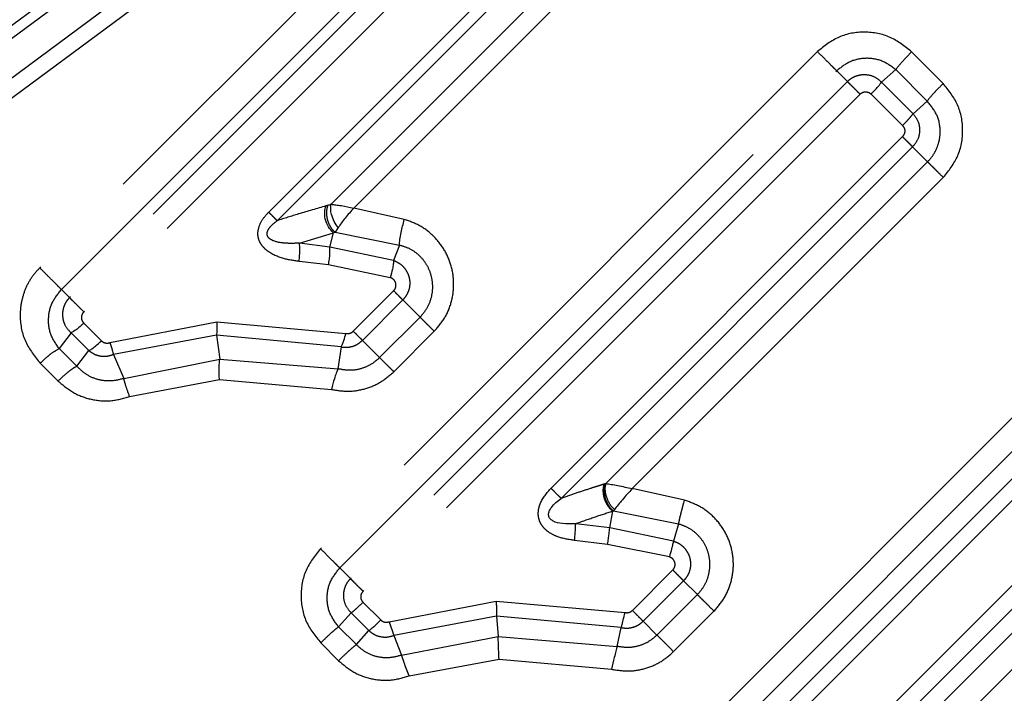
# Model space of a CAD drawing. Extents: x 17 to 410, y 5 to 266.
# Drawn here: x 347 to 358, y 201 to 208 of the extents above; entities that cross this region are included whole.
import ezdxf

# ---------------------------------------------------------------- set-up
doc = ezdxf.new("R2010")
doc.units = 0
doc.linetypes.add('PHANTOM', pattern=[12.7, 6.35, -1.27, 1.27, -1.27, 1.27, -1.27])
doc.layers.get('0').update_dxf_attribs({"linetype": 'CONTINUOUS'})

msp = doc.modelspace()

# ---------------------------------------------------------------- linework, layer by layer
at = {"color": 8, "linetype": 'PHANTOM'}
for p, q in [((352.914, 211.185), (347.517, 205.788)), ((347.753, 205.552), (353.15, 210.949)), ((353.238, 210.861), (347.841, 205.464)), ((353.393, 210.706), (347.996, 205.309)), ((350.004, 206.392), (353.855, 210.244)), ((350.097, 206.299), (353.948, 210.151)), ((354.152, 209.947), (350.681, 206.477)), ((350.928, 206.436), (354.295, 209.804)), ((348.91, 209.671), (345.865, 207.421)), ((348.974, 209.577), (345.927, 207.33)), ((346.142, 207.055), (349.182, 209.31)), ((346.24, 206.913), (349.283, 209.164)), ((355.964, 208.135), (350.567, 202.738)), ((357.329, 207.789), (356.987, 208.132)), ((350.776, 202.529), (356.173, 207.926)), ((356.173, 207.926), (356.289, 207.81)), ((356.661, 207.803), (356.814, 207.939)), ((357.155, 207.597), (356.814, 207.939)), ((356.289, 207.81), (350.892, 202.413)), ((356.661, 207.803), (357.003, 207.46)), ((356.426, 207.673), (351.029, 202.276)), ((356.546, 207.674), (356.887, 207.332)), ((357.003, 207.46), (357.155, 207.597)), ((353.07, 203.395), (356.887, 207.212)), ((353.18, 203.284), (356.997, 207.101)), ((356.997, 207.101), (357.16, 206.938)), ((357.16, 206.938), (353.667, 203.445)), ((353.953, 203.39), (357.331, 206.768)), ((351.477, 206.313), (350.928, 206.436)), ((350.76, 206.224), (350.726, 206.173)), ((350.339, 206.055), (350.707, 206.168)), ((350.669, 206.012), (350.707, 206.168)), ((350.707, 206.168), (350.726, 206.173)), ((350.726, 206.173), (351.423, 206.033)), ((350.669, 206.012), (350.339, 206.055)), ((351.361, 205.867), (350.669, 206.012)), ((351.423, 206.033), (351.361, 205.867)), ((350.654, 205.818), (350.334, 205.857)), ((351.325, 205.68), (350.654, 205.818)), ((347.753, 205.552), (347.841, 205.464)), ((350.922, 205.099), (351.361, 205.538)), ((351.022, 205), (351.461, 205.439)), ((351.461, 205.439), (351.648, 205.251)), ((351.648, 205.251), (351.209, 204.812)), ((347.995, 205.187), (348.188, 204.994)), ((348.278, 204.975), (349.442, 205.2)), ((349.442, 205.2), (350.842, 205.076)), ((347.858, 205.081), (347.728, 204.91)), ((348.051, 204.888), (347.858, 205.081)), ((349.437, 205.056), (348.317, 204.847)), ((349.437, 205.056), (349.472, 204.794)), ((350.793, 204.928), (349.437, 205.056)), ((351.209, 204.812), (351.022, 205)), ((351.363, 204.659), (351.802, 205.098)), ((359.009, 205.09), (353.612, 199.692)), ((347.728, 204.91), (347.921, 204.718)), ((350.757, 204.691), (350.793, 204.928)), ((353.795, 199.51), (359.192, 204.907)), ((347.921, 204.718), (348.051, 204.888)), ((348.317, 204.847), (348.431, 204.586)), ((348.431, 204.586), (349.472, 204.794)), ((349.472, 204.794), (350.757, 204.691)), ((347.523, 204.751), (347.717, 204.558)), ((359.339, 204.76), (353.941, 199.363)), ((348.493, 204.39), (349.468, 204.574)), ((349.468, 204.574), (350.686, 204.467)), ((359.458, 204.641), (354.061, 199.244)), ((356.14, 200.401), (359.919, 204.18)), ((356.268, 200.273), (360.047, 204.052)), ((360.177, 203.922), (356.675, 200.419)), ((356.996, 200.347), (360.374, 203.725)), ((354.52, 203.265), (353.953, 203.39)), ((353.708, 202.963), (353.741, 203.147)), ((353.759, 203.164), (353.747, 203.149)), ((353.748, 203.149), (354.456, 203.006)), ((353.708, 202.963), (353.338, 203.009)), ((354.456, 203.006), (354.4, 202.819)), ((354.4, 202.819), (353.708, 202.963)), ((353.685, 202.785), (353.327, 202.828)), ((354.356, 202.648), (353.685, 202.785)), ((350.776, 202.529), (350.892, 202.413)), ((353.954, 202.068), (354.393, 202.507)), ((354.071, 201.95), (354.51, 202.389)), ((354.51, 202.389), (354.66, 202.239)), ((354.66, 202.239), (354.221, 201.8)), ((351.028, 202.156), (351.221, 201.964)), ((351.311, 201.944), (352.474, 202.169)), ((352.474, 202.169), (353.875, 202.045)), ((350.763, 201.888), (350.899, 202.041)), ((350.899, 202.041), (351.092, 201.848)), ((352.479, 202.006), (351.362, 201.796)), ((352.479, 202.006), (352.497, 201.786)), ((353.833, 201.881), (352.479, 202.006)), ((354.401, 201.62), (354.84, 202.059)), ((354.221, 201.8), (354.071, 201.95)), ((350.956, 201.696), (350.763, 201.888)), ((350.956, 201.696), (351.092, 201.848)), ((351.362, 201.796), (351.448, 201.582)), ((353.788, 201.677), (353.833, 201.881)), ((350.569, 201.715), (350.763, 201.522)), ((351.448, 201.582), (352.497, 201.786)), ((352.497, 201.786), (353.788, 201.677)), ((351.529, 201.356), (352.506, 201.539)), ((352.506, 201.539), (353.727, 201.429))]:
    msp.add_line(p, q, dxfattribs=at)
at = {"color": 7, "linetype": 'CONTINUOUS'}
for p, q in [((353.656, 203.442), (353.649, 203.44)), ((353.741, 203.147), (353.748, 203.149))]:
    msp.add_line(p, q, dxfattribs=at)
at = {"color": 8, "linetype": 'PHANTOM'}
for points, knots in [([(312.926, 206.916), (315.346, 207.978), (320.175, 210.098), (327.361, 213.795), (333.894, 217.418), (339.74, 220.862), (343.819, 223.491), (346.7, 225.604), (348.484, 227.042), (350.095, 228.505), (351.472, 229.923), (352.246, 230.882), (352.601, 231.321)], [0, 0, 0, 0, 0.175203, 0.349668, 0.52308, 0.651843, 0.778344, 0.827754, 0.875895, 0.921957, 0.964309, 1, 1, 1, 1]), ([(315.731, 200.693), (317.505, 201.647), (321.057, 203.559), (326.51, 206.441), (332.027, 209.413), (336.936, 212.253), (341.178, 214.969), (344.75, 217.496), (347.74, 219.879), (350.155, 222.038), (352.024, 223.879), (353.732, 225.76), (355.214, 227.581), (356.059, 228.8), (356.449, 229.362)], [0, 0, 0, 0, 0.124892, 0.250088, 0.375828, 0.502527, 0.587657, 0.673378, 0.759605, 0.811363, 0.86271, 0.912812, 0.959784, 1, 1, 1, 1]), ([(356.449, 229.362), (357.208, 228.603), (358.726, 227.085), (361.176, 224.634), (363.717, 222.093), (366.333, 219.477), (368.988, 216.822), (371.653, 214.158), (374.295, 211.516), (376.882, 208.928), (379.386, 206.425), (381.771, 204.039), (384.027, 201.783), (385.383, 200.427), (386.061, 199.749)], [0, 0, 0, 0, 0.083336, 0.166671, 0.250003, 0.333335, 0.416667, 0.5, 0.583333, 0.666665, 0.749996, 0.833329, 0.916664, 1, 1, 1, 1]), ([(356.987, 208.132), (356.912, 208.192), (356.764, 208.31), (356.477, 208.363), (356.189, 208.314), (356.039, 208.195), (355.964, 208.135)], [0, 0, 0, 0, 0.250038, 0.499771, 0.749741, 1, 1, 1, 1]), ([(356.173, 207.926), (356.161, 207.938), (356.137, 207.962), (356.085, 208.014), (356.026, 208.073), (355.984, 208.114), (355.964, 208.135)], [0, 0, 0, 0, 0.250122, 0.499997, 0.749871, 1, 1, 1, 1]), ([(356.987, 208.132), (356.966, 208.112), (356.925, 208.07), (356.86, 207.998), (356.831, 207.961), (356.814, 207.939)], [0, 0, 0, 0, 0.280648, 0.561299, 1, 1, 1, 1]), ([(356.814, 207.939), (356.765, 207.975), (356.669, 208.046), (356.489, 208.072), (356.312, 208.037), (356.219, 207.963), (356.173, 207.926)], [0, 0, 0, 0, 0.254164, 0.505177, 0.753508, 1, 1, 1, 1]), ([(356.289, 207.81), (356.302, 207.822), (356.329, 207.846), (356.376, 207.869), (356.427, 207.884), (356.496, 207.888), (356.583, 207.87), (356.635, 207.825), (356.661, 207.803)], [0, 0, 0, 0, 0.128248, 0.256115, 0.382944, 0.5086, 0.754558, 1, 1, 1, 1]), ([(356.289, 207.81), (356.296, 207.802), (356.312, 207.787), (356.346, 207.753), (356.385, 207.714), (356.412, 207.687), (356.426, 207.673)], [0, 0, 0, 0, 0.25, 0.500001, 0.750007, 1, 1, 1, 1]), ([(357.329, 207.789), (357.309, 207.768), (357.268, 207.727), (357.202, 207.656), (357.172, 207.619), (357.155, 207.597)], [0, 0, 0, 0, 0.280648, 0.5613, 1, 1, 1, 1]), ([(357.331, 206.768), (357.39, 206.843), (357.508, 206.993), (357.558, 207.28), (357.506, 207.566), (357.388, 207.715), (357.329, 207.789)], [0, 0, 0, 0, 0.25016, 0.500187, 0.750115, 1, 1, 1, 1]), ([(356.426, 207.673), (356.435, 207.68), (356.452, 207.694), (356.486, 207.7), (356.52, 207.694), (356.537, 207.681), (356.546, 207.674)], [0, 0, 0, 0, 0.250985, 0.501976, 0.750281, 1, 1, 1, 1]), ([(357.16, 206.938), (357.181, 206.962), (357.222, 207.008), (357.265, 207.091), (357.292, 207.18), (357.302, 207.302), (357.272, 207.457), (357.193, 207.55), (357.155, 207.597)], [0, 0, 0, 0, 0.12651, 0.252852, 0.378929, 0.504717, 0.753494, 1, 1, 1, 1]), ([(356.887, 207.332), (356.901, 207.346), (356.928, 207.373), (356.972, 207.421), (356.991, 207.445), (357.003, 207.46)], [0, 0, 0, 0, 0.2806453, 0.5612946, 1, 1, 1, 1]), ([(357.003, 207.46), (357.023, 207.433), (357.063, 207.38), (357.079, 207.279), (357.06, 207.179), (357.018, 207.127), (356.997, 207.101)], [0, 0, 0, 0, 0.251754, 0.501685, 0.750896, 1, 1, 1, 1]), ([(356.887, 207.332), (356.894, 207.323), (356.908, 207.306), (356.914, 207.272), (356.908, 207.238), (356.894, 207.221), (356.887, 207.212)], [0, 0, 0, 0, 0.247438, 0.497734, 0.749341, 1, 1, 1, 1]), ([(356.887, 207.212), (356.898, 207.201), (356.921, 207.178), (356.951, 207.148), (356.978, 207.121), (356.991, 207.108), (356.997, 207.101)], [0, 0, 0, 0, 0.249994, 0.500009, 0.750004, 1, 1, 1, 1]), ([(357.331, 206.768), (357.313, 206.786), (357.279, 206.82), (357.232, 206.867), (357.19, 206.909), (357.17, 206.929), (357.16, 206.938)], [0, 0, 0, 0, 0.249882, 0.500002, 0.750117, 1, 1, 1, 1]), ([(350.334, 205.857), (350.273, 205.866), (350.147, 205.884), (350.011, 205.947), (349.935, 206.021), (349.901, 206.074), (349.884, 206.138), (349.89, 206.222), (349.931, 206.312), (349.98, 206.366), (350.004, 206.392)], [0, 0, 0, 0, 0.215604, 0.447569, 0.514119, 0.587794, 0.667749, 0.745311, 0.879834, 1, 1, 1, 1]), ([(350.097, 206.299), (350.091, 206.305), (350.08, 206.316), (350.058, 206.338), (350.032, 206.364), (350.013, 206.383), (350.004, 206.392)], [0, 0, 0, 0, 0.249991, 0.49999, 0.750003, 1, 1, 1, 1]), ([(350.626, 206.459), (350.527, 206.43), (350.352, 206.381), (350.174, 206.324), (350.097, 206.299)], [0, 0, 0, 0, 0.563364, 1, 1, 1, 1]), ([(350.645, 206.464), (350.641, 206.452), (350.634, 206.43), (350.63, 206.39), (350.633, 206.348), (350.641, 206.306), (350.656, 206.266), (350.675, 206.229), (350.699, 206.197), (350.717, 206.181), (350.726, 206.173)], [0, 0, 0, 0, 0.125014, 0.249993, 0.374984, 0.499999, 0.625016, 0.750007, 0.874985, 1, 1, 1, 1]), ([(350.339, 206.055), (350.29, 206.053), (350.193, 206.05), (350.084, 206.065), (350.021, 206.097), (349.999, 206.117), (349.989, 206.138), (349.986, 206.155), (349.988, 206.173), (349.996, 206.197), (350.013, 206.223), (350.046, 206.261), (350.076, 206.284), (350.097, 206.299)], [0, 0, 0, 0, 0.259342, 0.512301, 0.573568, 0.632636, 0.661433, 0.689993, 0.718968, 0.748665, 0.809654, 0.87233, 1, 1, 1, 1]), ([(351.802, 205.098), (351.843, 205.147), (351.927, 205.244), (351.998, 205.425), (352.021, 205.616), (351.995, 205.806), (351.92, 205.981), (351.804, 206.131), (351.655, 206.249), (351.536, 206.292), (351.477, 206.313)], [0, 0, 0, 0, 0.125442, 0.250825, 0.376085, 0.501136, 0.625929, 0.750576, 0.875246, 1, 1, 1, 1]), ([(351.648, 205.251), (351.676, 205.284), (351.732, 205.35), (351.778, 205.472), (351.791, 205.599), (351.769, 205.724), (351.716, 205.836), (351.637, 205.929), (351.538, 205.999), (351.461, 206.022), (351.423, 206.033)], [0, 0, 0, 0, 0.127633, 0.255011, 0.38184, 0.507855, 0.63283, 0.756616, 0.879102, 1, 1, 1, 1]), ([(351.361, 205.867), (351.382, 205.857), (351.424, 205.84), (351.474, 205.794), (351.511, 205.739), (351.533, 205.677), (351.539, 205.612), (351.528, 205.548), (351.503, 205.488), (351.475, 205.455), (351.461, 205.439)], [0, 0, 0, 0, 0.130735, 0.258595, 0.383903, 0.50781, 0.631367, 0.754516, 0.877351, 1, 1, 1, 1]), ([(347.517, 205.788), (347.484, 205.751), (347.419, 205.678), (347.352, 205.546), (347.312, 205.405), (347.297, 205.214), (347.344, 204.973), (347.464, 204.825), (347.523, 204.751)], [0, 0, 0, 0, 0.126108, 0.252017, 0.377643, 0.50297, 0.75159, 1, 1, 1, 1]), ([(347.753, 205.552), (347.739, 205.565), (347.713, 205.592), (347.653, 205.652), (347.585, 205.72), (347.54, 205.765), (347.517, 205.788)], [0, 0, 0, 0, 0.249992, 0.499995, 0.750001, 1, 1, 1, 1]), ([(351.361, 205.538), (351.366, 205.544), (351.376, 205.556), (351.385, 205.577), (351.387, 205.599), (351.385, 205.622), (351.376, 205.642), (351.363, 205.659), (351.345, 205.673), (351.332, 205.678), (351.325, 205.68)], [0, 0, 0, 0, 0.127293, 0.254241, 0.380372, 0.505314, 0.628885, 0.751833, 0.875446, 1, 1, 1, 1]), ([(347.728, 204.91), (347.693, 204.96), (347.625, 205.058), (347.604, 205.238), (347.641, 205.414), (347.716, 205.506), (347.753, 205.552)], [0, 0, 0, 0, 0.262313, 0.516511, 0.761669, 1, 1, 1, 1]), ([(351.361, 205.538), (351.371, 205.528), (351.392, 205.508), (351.419, 205.48), (351.443, 205.456), (351.455, 205.445), (351.461, 205.439)], [0, 0, 0, 0, 0.250008, 0.500005, 0.750009, 1, 1, 1, 1]), ([(347.841, 205.464), (347.828, 205.449), (347.803, 205.421), (347.779, 205.37), (347.765, 205.315), (347.764, 205.261), (347.773, 205.208), (347.799, 205.143), (347.834, 205.106), (347.858, 205.081)], [0, 0, 0, 0, 0.1321704, 0.2631936, 0.3923383, 0.5192488, 0.6434402, 0.7645051, 1, 1, 1, 1]), ([(347.841, 205.464), (347.85, 205.455), (347.867, 205.437), (347.907, 205.398), (347.951, 205.354), (347.981, 205.324), (347.996, 205.309)], [0, 0, 0, 0, 0.250191, 0.499995, 0.749815, 1, 1, 1, 1]), ([(347.996, 205.309), (347.992, 205.304), (347.984, 205.296), (347.973, 205.275), (347.968, 205.247), (347.974, 205.213), (347.988, 205.196), (347.995, 205.187)], [0, 0, 0, 0, 0.128161, 0.255204, 0.507632, 0.755117, 1, 1, 1, 1]), ([(351.802, 205.098), (351.786, 205.114), (351.755, 205.145), (351.712, 205.187), (351.675, 205.225), (351.657, 205.242), (351.648, 205.251)], [0, 0, 0, 0, 0.249918, 0.500007, 0.750085, 1, 1, 1, 1]), ([(350.793, 204.928), (350.814, 204.926), (350.855, 204.921), (350.917, 204.934), (350.975, 204.959), (351.006, 204.986), (351.022, 205)], [0, 0, 0, 0, 0.250646, 0.500717, 0.750564, 1, 1, 1, 1]), ([(350.842, 205.076), (350.849, 205.075), (350.863, 205.073), (350.885, 205.076), (350.906, 205.085), (350.917, 205.094), (350.922, 205.099)], [0, 0, 0, 0, 0.2481466, 0.4962821, 0.7466309, 1, 1, 1, 1]), ([(351.022, 205), (351.016, 205.006), (351.004, 205.017), (350.98, 205.041), (350.953, 205.069), (350.932, 205.089), (350.922, 205.099)], [0, 0, 0, 0, 0.249991, 0.499996, 0.749999, 1, 1, 1, 1]), ([(347.523, 204.751), (347.544, 204.771), (347.585, 204.811), (347.66, 204.872), (347.702, 204.895), (347.728, 204.91)], [0, 0, 0, 0, 0.280629, 0.561253, 1, 1, 1, 1]), ([(348.188, 204.994), (348.194, 204.989), (348.207, 204.979), (348.23, 204.971), (348.255, 204.969), (348.27, 204.973), (348.278, 204.975)], [0, 0, 0, 0, 0.24986, 0.50129, 0.750154, 1, 1, 1, 1]), ([(348.051, 204.888), (348.071, 204.874), (348.11, 204.846), (348.179, 204.827), (348.25, 204.825), (348.295, 204.84), (348.317, 204.847)], [0, 0, 0, 0, 0.253923, 0.503897, 0.752347, 1, 1, 1, 1]), ([(351.209, 204.812), (351.178, 204.785), (351.115, 204.731), (350.998, 204.685), (350.876, 204.668), (350.797, 204.683), (350.757, 204.691)], [0, 0, 0, 0, 0.251686, 0.502144, 0.751493, 1, 1, 1, 1]), ([(351.209, 204.812), (351.218, 204.803), (351.236, 204.785), (351.273, 204.748), (351.316, 204.706), (351.347, 204.675), (351.363, 204.659)], [0, 0, 0, 0, 0.249918, 0.499992, 0.750082, 1, 1, 1, 1]), ([(347.921, 204.718), (347.905, 204.71), (347.874, 204.693), (347.804, 204.64), (347.75, 204.589), (347.717, 204.558)], [0, 0, 0, 0, 0.280626, 0.561262, 1, 1, 1, 1]), ([(348.431, 204.586), (348.384, 204.574), (348.29, 204.55), (348.148, 204.569), (348.019, 204.623), (347.953, 204.687), (347.921, 204.718)], [0, 0, 0, 0, 0.253296, 0.504232, 0.75317, 1, 1, 1, 1]), ([(348.493, 204.39), (348.477, 204.434), (348.449, 204.514), (348.436, 204.564), (348.431, 204.586)], [0, 0, 0, 0, 0.559078, 1, 1, 1, 1]), ([(350.686, 204.467), (350.746, 204.457), (350.866, 204.438), (351.05, 204.468), (351.222, 204.538), (351.316, 204.619), (351.363, 204.659)], [0, 0, 0, 0, 0.249327, 0.499143, 0.749519, 1, 1, 1, 1]), ([(347.717, 204.558), (347.77, 204.513), (347.876, 204.423), (348.075, 204.352), (348.287, 204.332), (348.424, 204.37), (348.493, 204.39)], [0, 0, 0, 0, 0.249011, 0.498577, 0.748926, 1, 1, 1, 1]), ([(353.327, 202.828), (353.265, 202.837), (353.169, 202.851), (353.066, 202.901), (353.008, 202.945), (352.968, 202.991), (352.939, 203.049), (352.929, 203.114), (352.936, 203.176), (352.968, 203.278), (353.025, 203.343), (353.07, 203.395)], [0, 0, 0, 0, 0.218266, 0.337101, 0.40168, 0.472064, 0.549591, 0.627098, 0.699855, 0.766111, 1, 1, 1, 1]), ([(353.18, 203.284), (353.174, 203.291), (353.161, 203.303), (353.134, 203.33), (353.103, 203.361), (353.081, 203.384), (353.07, 203.395)], [0, 0, 0, 0, 0.249996, 0.499991, 0.750006, 1, 1, 1, 1]), ([(353.649, 203.44), (353.648, 203.439), (353.646, 203.439), (353.641, 203.437), (353.629, 203.433), (353.607, 203.426), (353.562, 203.412), (353.471, 203.383), (353.34, 203.34), (353.234, 203.303), (353.18, 203.284)], [0, 0, 0, 0, 0.00561, 0.014605, 0.035478, 0.077196, 0.160535, 0.326814, 0.657587, 1, 1, 1, 1]), ([(353.741, 203.147), (353.731, 203.154), (353.713, 203.169), (353.688, 203.202), (353.667, 203.239), (353.651, 203.279), (353.641, 203.322), (353.637, 203.364), (353.639, 203.405), (353.646, 203.428), (353.649, 203.44)], [0, 0, 0, 0, 0.1250149, 0.2499943, 0.3749825, 0.5000026, 0.6250158, 0.7500035, 0.8749849, 1, 1, 1, 1]), ([(353.656, 203.442), (353.653, 203.43), (353.646, 203.407), (353.644, 203.366), (353.648, 203.324), (353.658, 203.281), (353.674, 203.241), (353.695, 203.204), (353.719, 203.172), (353.738, 203.156), (353.747, 203.149)], [0, 0, 0, 0, 0.125016, 0.249994, 0.374985, 0.499998, 0.625016, 0.750005, 0.874986, 1, 1, 1, 1]), ([(354.456, 203.006), (354.459, 203.021), (354.465, 203.05), (354.48, 203.114), (354.499, 203.187), (354.513, 203.239), (354.52, 203.265)], [0, 0, 0, 0, 0.249997, 0.500004, 0.750004, 1, 1, 1, 1]), ([(354.84, 202.059), (354.881, 202.107), (354.963, 202.203), (355.034, 202.381), (355.059, 202.568), (355.034, 202.757), (354.961, 202.932), (354.846, 203.082), (354.697, 203.201), (354.579, 203.244), (354.52, 203.265)], [0, 0, 0, 0, 0.125154, 0.250253, 0.375205, 0.500157, 0.625104, 0.75006, 0.875036, 1, 1, 1, 1]), ([(353.338, 203.009), (353.405, 203.033), (353.54, 203.081), (353.674, 203.125), (353.741, 203.147)], [0, 0, 0, 0, 0.500303, 1, 1, 1, 1]), ([(354.66, 202.239), (354.687, 202.27), (354.74, 202.332), (354.785, 202.446), (354.801, 202.567), (354.785, 202.687), (354.738, 202.799), (354.664, 202.893), (354.568, 202.967), (354.493, 202.993), (354.456, 203.006)], [0, 0, 0, 0, 0.12633, 0.252433, 0.378013, 0.503184, 0.62791, 0.752254, 0.876285, 1, 1, 1, 1]), ([(354.4, 202.819), (354.421, 202.812), (354.463, 202.796), (354.515, 202.753), (354.555, 202.699), (354.58, 202.637), (354.589, 202.57), (354.579, 202.503), (354.554, 202.441), (354.525, 202.406), (354.51, 202.389)], [0, 0, 0, 0, 0.126051, 0.251329, 0.375931, 0.500291, 0.624284, 0.749034, 0.875115, 1, 1, 1, 1]), ([(350.567, 202.738), (350.507, 202.663), (350.388, 202.513), (350.339, 202.225), (350.391, 201.938), (350.51, 201.789), (350.569, 201.715)], [0, 0, 0, 0, 0.250234, 0.500213, 0.74996, 1, 1, 1, 1]), ([(350.776, 202.529), (350.764, 202.541), (350.74, 202.564), (350.688, 202.617), (350.629, 202.676), (350.587, 202.717), (350.567, 202.738)], [0, 0, 0, 0, 0.249998, 0.499998, 0.750003, 1, 1, 1, 1]), ([(354.393, 202.507), (354.398, 202.512), (354.407, 202.524), (354.416, 202.545), (354.419, 202.567), (354.416, 202.589), (354.407, 202.609), (354.394, 202.626), (354.377, 202.64), (354.363, 202.645), (354.356, 202.648)], [0, 0, 0, 0, 0.12562, 0.252767, 0.378364, 0.502506, 0.626632, 0.750713, 0.875231, 1, 1, 1, 1]), ([(350.763, 201.888), (350.727, 201.937), (350.656, 202.033), (350.629, 202.213), (350.665, 202.39), (350.739, 202.483), (350.776, 202.529)], [0, 0, 0, 0, 0.254179, 0.50519, 0.753506, 1, 1, 1, 1]), ([(354.393, 202.507), (354.405, 202.495), (354.429, 202.471), (354.461, 202.438), (354.49, 202.41), (354.503, 202.396), (354.51, 202.389)], [0, 0, 0, 0, 0.250004, 0.500008, 0.75001, 1, 1, 1, 1]), ([(350.892, 202.413), (350.88, 202.4), (350.856, 202.373), (350.832, 202.326), (350.818, 202.275), (350.813, 202.206), (350.832, 202.119), (350.877, 202.067), (350.899, 202.041)], [0, 0, 0, 0, 0.128174, 0.255835, 0.382641, 0.50859, 0.755486, 1, 1, 1, 1]), ([(350.892, 202.413), (350.899, 202.405), (350.915, 202.39), (350.949, 202.355), (350.988, 202.317), (351.015, 202.29), (351.029, 202.276)], [0, 0, 0, 0, 0.249795, 0.499995, 0.750216, 1, 1, 1, 1]), ([(351.029, 202.276), (351.022, 202.267), (351.007, 202.25), (351.002, 202.216), (351.007, 202.182), (351.021, 202.165), (351.028, 202.156)], [0, 0, 0, 0, 0.25053, 0.501974, 0.75149, 1, 1, 1, 1]), ([(354.84, 202.059), (354.822, 202.078), (354.786, 202.114), (354.736, 202.164), (354.691, 202.208), (354.671, 202.229), (354.66, 202.239)], [0, 0, 0, 0, 0.249859, 0.500002, 0.750143, 1, 1, 1, 1]), ([(350.899, 202.041), (350.908, 202.048), (350.926, 202.061), (350.97, 202.1), (351.006, 202.135), (351.028, 202.156)], [0, 0, 0, 0, 0.28065, 0.561299, 1, 1, 1, 1]), ([(352.474, 202.169), (352.475, 202.15), (352.477, 202.114), (352.479, 202.053), (352.479, 202.024), (352.479, 202.006)], [0, 0, 0, 0, 0.280589, 0.561169, 1, 1, 1, 1]), ([(353.875, 202.045), (353.882, 202.044), (353.896, 202.042), (353.917, 202.045), (353.937, 202.053), (353.948, 202.063), (353.954, 202.068)], [0, 0, 0, 0, 0.249421, 0.4981, 0.748056, 1, 1, 1, 1]), ([(354.071, 201.95), (354.064, 201.957), (354.051, 201.971), (354.022, 201.999), (353.989, 202.032), (353.966, 202.056), (353.954, 202.068)], [0, 0, 0, 0, 0.24999, 0.499992, 0.749996, 1, 1, 1, 1]), ([(351.221, 201.964), (351.227, 201.958), (351.24, 201.948), (351.263, 201.94), (351.287, 201.938), (351.303, 201.942), (351.311, 201.944)], [0, 0, 0, 0, 0.251759, 0.503875, 0.752293, 1, 1, 1, 1]), ([(351.311, 201.944), (351.317, 201.928), (351.329, 201.894), (351.348, 201.839), (351.357, 201.813), (351.362, 201.796)], [0, 0, 0, 0, 0.280546, 0.561105, 1, 1, 1, 1]), ([(353.833, 201.881), (353.854, 201.878), (353.897, 201.872), (353.961, 201.883), (354.022, 201.908), (354.055, 201.936), (354.071, 201.95)], [0, 0, 0, 0, 0.249441, 0.499358, 0.749721, 1, 1, 1, 1]), ([(350.763, 201.888), (350.749, 201.878), (350.722, 201.857), (350.656, 201.8), (350.602, 201.747), (350.569, 201.715)], [0, 0, 0, 0, 0.280641, 0.561292, 1, 1, 1, 1]), ([(351.092, 201.848), (351.111, 201.833), (351.15, 201.802), (351.219, 201.78), (351.293, 201.775), (351.339, 201.789), (351.362, 201.796)], [0, 0, 0, 0, 0.25131, 0.501072, 0.750671, 1, 1, 1, 1]), ([(354.221, 201.8), (354.191, 201.774), (354.132, 201.723), (354.021, 201.678), (353.904, 201.658), (353.827, 201.671), (353.788, 201.677)], [0, 0, 0, 0, 0.251191, 0.501441, 0.750868, 1, 1, 1, 1]), ([(354.221, 201.8), (354.232, 201.79), (354.252, 201.769), (354.297, 201.725), (354.347, 201.675), (354.383, 201.638), (354.401, 201.62)], [0, 0, 0, 0, 0.249854, 0.499998, 0.750137, 1, 1, 1, 1]), ([(350.956, 201.696), (350.942, 201.685), (350.916, 201.665), (350.85, 201.606), (350.796, 201.554), (350.763, 201.522)], [0, 0, 0, 0, 0.28064, 0.561294, 1, 1, 1, 1]), ([(351.448, 201.582), (351.404, 201.57), (351.317, 201.546), (351.181, 201.559), (351.055, 201.607), (350.989, 201.666), (350.956, 201.696)], [0, 0, 0, 0, 0.252749, 0.503408, 0.752269, 1, 1, 1, 1]), ([(353.727, 201.429), (353.787, 201.42), (353.908, 201.4), (354.091, 201.431), (354.262, 201.5), (354.355, 201.58), (354.401, 201.62)], [0, 0, 0, 0, 0.249733, 0.499629, 0.749838, 1, 1, 1, 1]), ([(350.763, 201.522), (350.816, 201.477), (350.921, 201.388), (351.119, 201.318), (351.328, 201.299), (351.462, 201.337), (351.529, 201.356)], [0, 0, 0, 0, 0.249672, 0.49953, 0.749709, 1, 1, 1, 1])]:
    msp.add_open_spline(points, degree=3, knots=knots, dxfattribs=at)
at = {"color": 7, "linetype": 'CONTINUOUS'}
for points, knots in [([(356.546, 207.674), (356.559, 207.687), (356.586, 207.715), (356.63, 207.763), (356.649, 207.788), (356.661, 207.803)], [0, 0, 0, 0, 0.280639, 0.561285, 1, 1, 1, 1]), ([(350.707, 206.168), (350.687, 206.188), (350.648, 206.227), (350.616, 206.314), (350.609, 206.396), (350.62, 206.438), (350.626, 206.459)], [0, 0, 0, 0, 0.279528, 0.55911, 0.779558, 1, 1, 1, 1]), ([(350.645, 206.464), (350.641, 206.463), (350.635, 206.461), (350.628, 206.459), (350.626, 206.459)], [0, 0, 0, 0, 0.56005, 1, 1, 1, 1]), ([(350.681, 206.477), (350.674, 206.474), (350.662, 206.469), (350.65, 206.465), (350.645, 206.464)], [0, 0, 0, 0, 0.559975, 1, 1, 1, 1]), ([(350.76, 206.224), (350.745, 206.245), (350.713, 206.287), (350.686, 206.361), (350.675, 206.427), (350.679, 206.46), (350.681, 206.477)], [0, 0, 0, 0, 0.279656, 0.559338, 0.779671, 1, 1, 1, 1]), ([(350.681, 206.477), (350.698, 206.475), (350.731, 206.472), (350.812, 206.46), (350.882, 206.445), (350.928, 206.436)], [0, 0, 0, 0, 0.256948, 0.507803, 1, 1, 1, 1]), ([(350.928, 206.436), (350.896, 206.4), (350.847, 206.345), (350.792, 206.273), (350.771, 206.241), (350.76, 206.224)], [0, 0, 0, 0, 0.492607, 0.743282, 1, 1, 1, 1]), ([(351.423, 206.033), (351.424, 206.052), (351.427, 206.089), (351.443, 206.186), (351.464, 206.265), (351.477, 206.313)], [0, 0, 0, 0, 0.280751, 0.561509, 1, 1, 1, 1]), ([(350.334, 205.857), (350.336, 205.879), (350.341, 205.922), (350.344, 205.997), (350.34, 206.033), (350.339, 206.055)], [0, 0, 0, 0, 0.280802, 0.56161, 1, 1, 1, 1]), ([(350.654, 205.818), (350.657, 205.839), (350.664, 205.881), (350.671, 205.955), (350.669, 205.99), (350.669, 206.012)], [0, 0, 0, 0, 0.2807795, 0.5615725, 1, 1, 1, 1]), ([(351.361, 205.867), (351.36, 205.854), (351.359, 205.829), (351.347, 205.765), (351.333, 205.713), (351.325, 205.68)], [0, 0, 0, 0, 0.280753, 0.5615053, 1, 1, 1, 1]), ([(347.995, 205.187), (347.981, 205.174), (347.954, 205.147), (347.904, 205.107), (347.875, 205.091), (347.858, 205.081)], [0, 0, 0, 0, 0.2806242, 0.5612552, 1, 1, 1, 1]), ([(349.442, 205.2), (349.442, 205.167), (349.443, 205.108), (349.439, 205.072), (349.437, 205.056)], [0, 0, 0, 0, 0.559003, 1, 1, 1, 1]), ([(350.793, 204.928), (350.797, 204.938), (350.806, 204.957), (350.823, 205.006), (350.835, 205.05), (350.842, 205.076)], [0, 0, 0, 0, 0.280541, 0.561083, 1, 1, 1, 1]), ([(348.051, 204.888), (348.062, 204.894), (348.083, 204.905), (348.13, 204.94), (348.166, 204.974), (348.188, 204.994)], [0, 0, 0, 0, 0.280634, 0.561261, 1, 1, 1, 1]), ([(348.278, 204.975), (348.288, 204.946), (348.306, 204.894), (348.314, 204.862), (348.317, 204.847)], [0, 0, 0, 0, 0.559111, 1, 1, 1, 1]), ([(349.468, 204.574), (349.466, 204.624), (349.464, 204.714), (349.469, 204.769), (349.472, 204.794)], [0, 0, 0, 0, 0.558982, 1, 1, 1, 1]), ([(350.757, 204.691), (350.751, 204.677), (350.738, 204.648), (350.713, 204.573), (350.696, 204.507), (350.686, 204.467)], [0, 0, 0, 0, 0.280553, 0.561098, 1, 1, 1, 1]), ([(353.667, 203.445), (353.665, 203.445), (353.661, 203.443), (353.658, 203.442), (353.656, 203.442)], [0, 0, 0, 0, 0.560511, 1, 1, 1, 1]), ([(353.759, 203.164), (353.751, 203.172), (353.733, 203.188), (353.71, 203.22), (353.69, 203.256), (353.675, 203.295), (353.664, 203.336), (353.659, 203.375), (353.66, 203.413), (353.665, 203.435), (353.667, 203.445)], [0, 0, 0, 0, 0.125011, 0.249994, 0.37499, 0.500002, 0.625012, 0.750006, 0.874992, 1, 1, 1, 1]), ([(353.668, 203.446), (353.686, 203.443), (353.723, 203.437), (353.795, 203.423), (353.872, 203.408), (353.926, 203.396), (353.953, 203.39)], [0, 0, 0, 0, 0.257611, 0.508466, 0.755155, 1, 1, 1, 1]), ([(353.953, 203.39), (353.934, 203.37), (353.897, 203.329), (353.844, 203.269), (353.796, 203.211), (353.771, 203.179), (353.759, 203.164)], [0, 0, 0, 0, 0.245182, 0.4918509, 0.7424984, 1, 1, 1, 1]), ([(353.338, 203.009), (353.29, 203.007), (353.207, 203.005), (353.112, 203.023), (353.068, 203.053), (353.053, 203.07), (353.046, 203.086), (353.043, 203.103), (353.044, 203.126), (353.054, 203.155), (353.093, 203.217), (353.141, 203.254), (353.18, 203.284)], [0, 0, 0, 0, 0.257091, 0.444722, 0.504361, 0.533883, 0.562822, 0.591597, 0.620947, 0.681915, 0.74429, 1, 1, 1, 1]), ([(353.327, 202.828), (353.328, 202.848), (353.332, 202.888), (353.336, 202.957), (353.337, 202.989), (353.338, 203.009)], [0, 0, 0, 0, 0.280701, 0.561406, 1, 1, 1, 1]), ([(353.685, 202.785), (353.688, 202.805), (353.694, 202.845), (353.703, 202.912), (353.706, 202.944), (353.708, 202.963)], [0, 0, 0, 0, 0.280689, 0.561394, 1, 1, 1, 1]), ([(354.4, 202.819), (354.397, 202.808), (354.392, 202.786), (354.378, 202.727), (354.364, 202.678), (354.356, 202.648)], [0, 0, 0, 0, 0.280676, 0.561346, 1, 1, 1, 1]), ([(353.833, 201.881), (353.836, 201.892), (353.842, 201.913), (353.856, 201.968), (353.868, 202.016), (353.875, 202.045)], [0, 0, 0, 0, 0.280621, 0.561246, 1, 1, 1, 1]), ([(351.092, 201.848), (351.101, 201.855), (351.119, 201.868), (351.163, 201.907), (351.199, 201.942), (351.221, 201.964)], [0, 0, 0, 0, 0.280646, 0.5612889, 1, 1, 1, 1]), ([(352.506, 201.539), (352.505, 201.567), (352.502, 201.623), (352.498, 201.715), (352.497, 201.759), (352.497, 201.786)], [0, 0, 0, 0, 0.280597, 0.561196, 1, 1, 1, 1]), ([(351.529, 201.356), (351.519, 201.381), (351.5, 201.432), (351.47, 201.516), (351.456, 201.557), (351.448, 201.582)], [0, 0, 0, 0, 0.280574, 0.561145, 1, 1, 1, 1]), ([(353.788, 201.677), (353.784, 201.661), (353.775, 201.629), (353.754, 201.545), (353.737, 201.473), (353.727, 201.429)], [0, 0, 0, 0, 0.280631, 0.561263, 1, 1, 1, 1])]:
    msp.add_open_spline(points, degree=3, knots=knots, dxfattribs=at)

doc.saveas('drawing.dxf')
